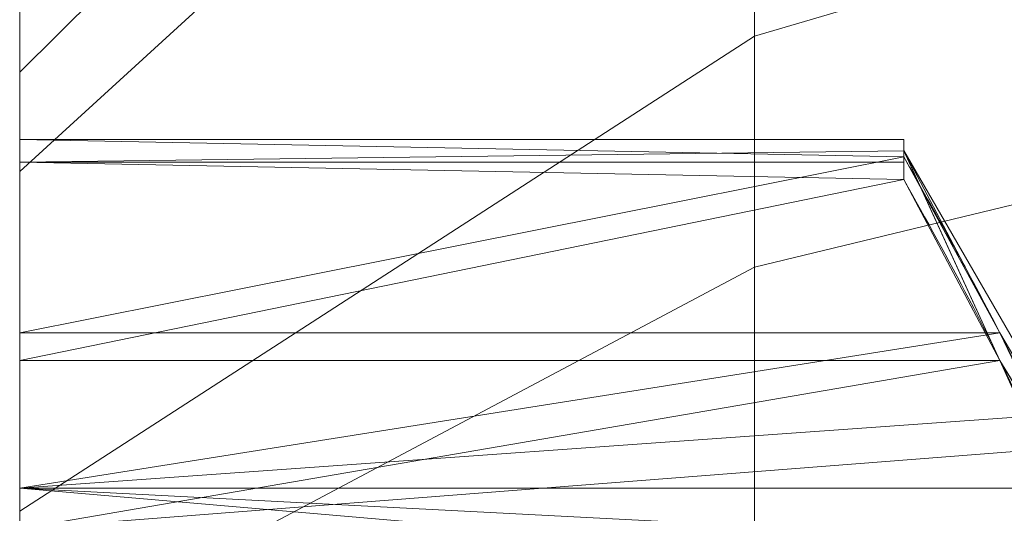
# Model space of a CAD drawing. Units: millimetres. Extents: x 1346 to 2714, y -7 to 840.
# Drawn here: x 1346 to 1348, y 271 to 272 of the extents above; entities that cross this region are included whole.
import ezdxf

# ---------------------------------------------------------------- set-up
doc = ezdxf.new("R2010")
doc.units = ezdxf.units.MM
doc.layers.add('1', color=7, linetype='Continuous', true_color=0xffffff)

# ---------------------------------------------------------------- blocks, each defined once
blk = doc.blocks.new('UG_SURFACE_004')
at = {"layer": '1', "color": 151, "linetype": 'Continuous', "lineweight": 18}
for points in [[(1349, 272.8219, 1303.3071), (1349, 274.3298, 1301.7869), (1347.2235, 273.5288, 1301.2714), (1347.2235, 272.2999, 1302.5104)], [(1347.2235, 273.5288, 1301.2714), (1347.2235, 274.1476, 1299.6397), (1345.9206, 272.6277, 1299.4053), (1345.9206, 272.2357, 1300.439)], [(1347.2235, 274.0493, 1297.8975), (1347.2235, 273.2507, 1296.3457), (1345.9206, 272.0595, 1297.3185), (1345.9206, 272.5654, 1298.3015)], [(1349, 273.9885, 1295.7433), (1349, 272.3191, 1294.4026), (1347.2235, 271.8901, 1295.253), (1347.2235, 273.2507, 1296.3457)], [(1347.2235, 272.2999, 1302.5104), (1347.2235, 273.5288, 1301.2714), (1345.9206, 272.2357, 1300.439), (1345.9206, 271.4571, 1301.224)], [(1347.2235, 273.2507, 1296.3457), (1347.2235, 271.8901, 1295.253), (1345.9206, 271.1975, 1296.6261), (1345.9206, 272.0595, 1297.3185)], [(1349, 270.8261, 1304.0825), (1349, 272.8219, 1303.3071), (1347.2235, 272.2999, 1302.5104), (1347.2235, 270.6733, 1303.1423)], [(1345.9206, 272.2357, 1300.439), (1345.9206, 272.6277, 1299.4053), (1345.9206, 272.1164, 1299.238), (1345.9206, 271.7732, 1299.3314)], [(1345.9206, 272.6277, 1299.4053), (1345.9206, 272.5654, 1298.3015), (1345.9206, 272.0761, 1298.5252), (1345.9206, 272.1164, 1299.238)], [(1345.9206, 271.7246, 1298.4711), (1345.9206, 272.0761, 1298.5252), (1345.9206, 272.5654, 1298.3015), (1345.9206, 272.0595, 1297.3185)], [(1349, 272.3191, 1294.4026), (1349, 270.2487, 1293.8567), (1347.2235, 270.2027, 1294.8083), (1347.2235, 271.8901, 1295.253)], [(1347.2235, 270.6733, 1303.1423), (1347.2235, 272.2999, 1302.5104), (1345.9206, 271.4571, 1301.224), (1345.9206, 270.4266, 1301.6243)], [(1345.9206, 272.2357, 1300.439), (1345.9206, 271.7732, 1299.3314), (1345.9206, 271.4978, 1299.5564), (1345.9206, 271.3376, 1299.8738)], [(1345.9206, 271.3376, 1299.8738), (1345.9206, 271.3204, 1300.2291), (1345.9206, 272.2357, 1300.439)], [(1345.9206, 271.4571, 1301.224), (1345.9206, 272.2357, 1300.439), (1345.9206, 271.4492, 1300.5606), (1345.9206, 270.8521, 1300.9518)], [(1345.9206, 271.3204, 1300.2291), (1345.9206, 271.4492, 1300.5606), (1345.9206, 272.2357, 1300.439)], [(1347.4883, 272.0962, 1298.8816), (1347.4883, 272.1164, 1299.238), (1345.9206, 272.1164, 1299.238), (1345.9206, 272.0761, 1298.5252)], [(1345.9206, 272.1164, 1299.238), (1347.4883, 272.1164, 1299.238), (1347.4883, 272.0858, 1299.2402)], [(1347.4883, 272.0858, 1299.2402), (1345.9206, 271.7732, 1299.3314), (1345.9206, 272.1164, 1299.238)], [(1347.4883, 272.1164, 1299.238), (1347.4883, 272.0962, 1298.8816), (1347.4883, 272.0971, 1299.1014)], [(1347.4883, 272.0971, 1299.1014), (1347.4883, 272.0858, 1299.2402), (1347.4883, 272.1164, 1299.238)], [(1345.9206, 272.0761, 1298.5252), (1347.4883, 272.0761, 1298.5252), (1347.4883, 272.0962, 1298.8816)], [(1347.4883, 272.0971, 1299.1014), (1348.4042, 270.5126, 1299.0248), (1347.659, 271.7732, 1299.3314)], [(1348.4042, 270.5126, 1299.0248), (1347.4883, 272.0971, 1299.1014), (1347.659, 271.7246, 1298.4711)], [(1347.659, 271.7246, 1298.4711), (1347.4883, 272.0971, 1299.1014), (1347.4883, 272.0962, 1298.8816)], [(1347.659, 271.7732, 1299.3314), (1347.4883, 272.0858, 1299.2402), (1347.4883, 272.0971, 1299.1014)], [(1347.4883, 272.0455, 1298.5264), (1347.4883, 272.0962, 1298.8816), (1347.4883, 272.0761, 1298.5252)], [(1347.4883, 272.0962, 1298.8816), (1347.4883, 272.0455, 1298.5264), (1347.659, 271.7246, 1298.4711)], [(1347.4883, 272.0858, 1299.2402), (1347.659, 271.7732, 1299.3314), (1345.9206, 271.7732, 1299.3314)], [(1345.9206, 272.0761, 1298.5252), (1345.9206, 271.7246, 1298.4711), (1347.4883, 272.0455, 1298.5264)], [(1347.4883, 272.0455, 1298.5264), (1347.4883, 272.0761, 1298.5252), (1345.9206, 272.0761, 1298.5252)], [(1345.9206, 270.6269, 1296.9646), (1345.9206, 271.2643, 1297.2862), (1345.9206, 272.0595, 1297.3185), (1345.9206, 271.1975, 1296.6261)], [(1345.9206, 272.0595, 1297.3185), (1345.9206, 271.4256, 1298.2786), (1345.9206, 271.7246, 1298.4711)], [(1345.9206, 272.0595, 1297.3185), (1345.9206, 271.2643, 1297.2862), (1345.9206, 271.1736, 1297.6301)], [(1345.9206, 271.1736, 1297.6301), (1345.9206, 271.2307, 1297.9811), (1345.9206, 271.4256, 1298.2786), (1345.9206, 272.0595, 1297.3185)], [(1345.9206, 271.7246, 1298.4711), (1347.659, 271.7246, 1298.4711), (1347.4883, 272.0455, 1298.5264)], [(1347.2235, 271.8901, 1295.253), (1347.2235, 270.2027, 1294.8083), (1345.9206, 270.1284, 1296.3443), (1345.9206, 271.1975, 1296.6261)], [(1345.9206, 271.4978, 1299.5564), (1345.9206, 271.7732, 1299.3314), (1347.659, 271.7732, 1299.3314)], [(1347.659, 271.7732, 1299.3314), (1347.7294, 271.6268, 1299.4269), (1345.9206, 271.4978, 1299.5564)], [(1347.7294, 271.6268, 1299.4269), (1347.659, 271.7732, 1299.3314), (1348.4042, 270.5126, 1299.0248)], [(1345.9206, 271.4256, 1298.2786), (1347.7303, 271.5664, 1298.3915), (1347.659, 271.7246, 1298.4711)], [(1347.659, 271.7246, 1298.4711), (1345.9206, 271.7246, 1298.4711), (1345.9206, 271.4256, 1298.2786)], [(1348.4042, 270.4954, 1298.9194), (1347.659, 271.7246, 1298.4711), (1347.7303, 271.5664, 1298.3915)], [(1347.659, 271.7246, 1298.4711), (1348.4042, 270.4954, 1298.9194), (1348.4042, 270.5126, 1299.0248)], [(1347.7294, 271.6268, 1299.4269), (1347.7781, 271.4978, 1299.5564), (1345.9206, 271.4978, 1299.5564)], [(1345.9206, 271.4256, 1298.2786), (1347.7781, 271.4256, 1298.2786), (1347.7303, 271.5664, 1298.3915)], [(1345.9206, 271.4978, 1299.5564), (1347.7945, 271.401, 1299.7067), (1347.7781, 271.3376, 1299.8738)], [(1345.9206, 271.4978, 1299.5564), (1347.7781, 271.4978, 1299.5564), (1347.7945, 271.401, 1299.7067)], [(1347.7781, 271.3376, 1299.8738), (1345.9206, 271.3376, 1299.8738), (1345.9206, 271.4978, 1299.5564)], [(1345.9206, 270.8521, 1300.9518), (1345.9206, 270.4266, 1301.6243), (1345.9206, 271.4571, 1301.224)]]:
    blk.add_3dface(points, dxfattribs=at)
blk = doc.blocks.new('UG_SURFACE_074')
at = {"layer": '1', "color": 151, "linetype": 'Continuous', "lineweight": 18}
for points in [[(1349, 272.8219, 1303.3071), (1349, 274.3298, 1301.7869), (1347.2235, 273.5288, 1301.2714), (1347.2235, 272.2999, 1302.5104)], [(1347.2235, 273.5288, 1301.2714), (1347.2235, 274.1476, 1299.6397), (1345.9206, 272.6277, 1299.4053), (1345.9206, 272.2357, 1300.439)], [(1347.2235, 274.0493, 1297.8975), (1347.2235, 273.2507, 1296.3457), (1345.9206, 272.0595, 1297.3185), (1345.9206, 272.5654, 1298.3015)], [(1349, 273.9885, 1295.7433), (1349, 272.3191, 1294.4026), (1347.2235, 271.8901, 1295.253), (1347.2235, 273.2507, 1296.3457)], [(1347.2235, 272.2999, 1302.5104), (1347.2235, 273.5288, 1301.2714), (1345.9206, 272.2357, 1300.439), (1345.9206, 271.4571, 1301.224)], [(1347.2235, 273.2507, 1296.3457), (1347.2235, 271.8901, 1295.253), (1345.9206, 271.1975, 1296.6261), (1345.9206, 272.0595, 1297.3185)], [(1349, 270.8261, 1304.0825), (1349, 272.8219, 1303.3071), (1347.2235, 272.2999, 1302.5104), (1347.2235, 270.6733, 1303.1423)], [(1345.9206, 272.2357, 1300.439), (1345.9206, 272.6277, 1299.4053), (1345.9206, 272.1164, 1299.238), (1345.9206, 271.7732, 1299.3314)], [(1345.9206, 272.6277, 1299.4053), (1345.9206, 272.5654, 1298.3015), (1345.9206, 272.0761, 1298.5252), (1345.9206, 272.1164, 1299.238)], [(1345.9206, 271.7246, 1298.4711), (1345.9206, 272.0761, 1298.5252), (1345.9206, 272.5654, 1298.3015), (1345.9206, 272.0595, 1297.3185)], [(1349, 272.3191, 1294.4026), (1349, 270.2487, 1293.8567), (1347.2235, 270.2027, 1294.8083), (1347.2235, 271.8901, 1295.253)], [(1347.2235, 270.6733, 1303.1423), (1347.2235, 272.2999, 1302.5104), (1345.9206, 271.4571, 1301.224), (1345.9206, 270.4266, 1301.6243)], [(1345.9206, 272.2357, 1300.439), (1345.9206, 271.7732, 1299.3314), (1345.9206, 271.4978, 1299.5564), (1345.9206, 271.3376, 1299.8738)], [(1345.9206, 271.3376, 1299.8738), (1345.9206, 271.3204, 1300.2291), (1345.9206, 272.2357, 1300.439)], [(1345.9206, 271.4571, 1301.224), (1345.9206, 272.2357, 1300.439), (1345.9206, 271.4492, 1300.5606), (1345.9206, 270.8521, 1300.9518)], [(1345.9206, 271.3204, 1300.2291), (1345.9206, 271.4492, 1300.5606), (1345.9206, 272.2357, 1300.439)], [(1347.4883, 272.0962, 1298.8816), (1347.4883, 272.1164, 1299.238), (1345.9206, 272.1164, 1299.238), (1345.9206, 272.0761, 1298.5252)], [(1345.9206, 272.1164, 1299.238), (1347.4883, 272.1164, 1299.238), (1347.4883, 272.0858, 1299.2402)], [(1347.4883, 272.0858, 1299.2402), (1345.9206, 271.7732, 1299.3314), (1345.9206, 272.1164, 1299.238)], [(1347.4883, 272.1164, 1299.238), (1347.4883, 272.0962, 1298.8816), (1347.4883, 272.0971, 1299.1014)], [(1347.4883, 272.0971, 1299.1014), (1347.4883, 272.0858, 1299.2402), (1347.4883, 272.1164, 1299.238)], [(1345.9206, 272.0761, 1298.5252), (1347.4883, 272.0761, 1298.5252), (1347.4883, 272.0962, 1298.8816)], [(1347.4883, 272.0971, 1299.1014), (1348.4042, 270.5126, 1299.0248), (1347.659, 271.7732, 1299.3314)], [(1348.4042, 270.5126, 1299.0248), (1347.4883, 272.0971, 1299.1014), (1347.659, 271.7246, 1298.4711)], [(1347.659, 271.7246, 1298.4711), (1347.4883, 272.0971, 1299.1014), (1347.4883, 272.0962, 1298.8816)], [(1347.659, 271.7732, 1299.3314), (1347.4883, 272.0858, 1299.2402), (1347.4883, 272.0971, 1299.1014)], [(1347.4883, 272.0455, 1298.5264), (1347.4883, 272.0962, 1298.8816), (1347.4883, 272.0761, 1298.5252)], [(1347.4883, 272.0962, 1298.8816), (1347.4883, 272.0455, 1298.5264), (1347.659, 271.7246, 1298.4711)], [(1347.4883, 272.0858, 1299.2402), (1347.659, 271.7732, 1299.3314), (1345.9206, 271.7732, 1299.3314)], [(1345.9206, 272.0761, 1298.5252), (1345.9206, 271.7246, 1298.4711), (1347.4883, 272.0455, 1298.5264)], [(1347.4883, 272.0455, 1298.5264), (1347.4883, 272.0761, 1298.5252), (1345.9206, 272.0761, 1298.5252)], [(1345.9206, 270.6269, 1296.9646), (1345.9206, 271.2643, 1297.2862), (1345.9206, 272.0595, 1297.3185), (1345.9206, 271.1975, 1296.6261)], [(1345.9206, 272.0595, 1297.3185), (1345.9206, 271.4256, 1298.2786), (1345.9206, 271.7246, 1298.4711)], [(1345.9206, 272.0595, 1297.3185), (1345.9206, 271.2643, 1297.2862), (1345.9206, 271.1736, 1297.6301)], [(1345.9206, 271.1736, 1297.6301), (1345.9206, 271.2307, 1297.9811), (1345.9206, 271.4256, 1298.2786), (1345.9206, 272.0595, 1297.3185)], [(1345.9206, 271.7246, 1298.4711), (1347.659, 271.7246, 1298.4711), (1347.4883, 272.0455, 1298.5264)], [(1347.2235, 271.8901, 1295.253), (1347.2235, 270.2027, 1294.8083), (1345.9206, 270.1284, 1296.3443), (1345.9206, 271.1975, 1296.6261)], [(1345.9206, 271.4978, 1299.5564), (1345.9206, 271.7732, 1299.3314), (1347.659, 271.7732, 1299.3314)], [(1347.659, 271.7732, 1299.3314), (1347.7294, 271.6268, 1299.4269), (1345.9206, 271.4978, 1299.5564)], [(1347.7294, 271.6268, 1299.4269), (1347.659, 271.7732, 1299.3314), (1348.4042, 270.5126, 1299.0248)], [(1345.9206, 271.4256, 1298.2786), (1347.7303, 271.5664, 1298.3915), (1347.659, 271.7246, 1298.4711)], [(1347.659, 271.7246, 1298.4711), (1345.9206, 271.7246, 1298.4711), (1345.9206, 271.4256, 1298.2786)], [(1348.4042, 270.4954, 1298.9194), (1347.659, 271.7246, 1298.4711), (1347.7303, 271.5664, 1298.3915)], [(1347.659, 271.7246, 1298.4711), (1348.4042, 270.4954, 1298.9194), (1348.4042, 270.5126, 1299.0248)], [(1347.7294, 271.6268, 1299.4269), (1347.7781, 271.4978, 1299.5564), (1345.9206, 271.4978, 1299.5564)], [(1345.9206, 271.4256, 1298.2786), (1347.7781, 271.4256, 1298.2786), (1347.7303, 271.5664, 1298.3915)], [(1345.9206, 271.4978, 1299.5564), (1347.7945, 271.401, 1299.7067), (1347.7781, 271.3376, 1299.8738)], [(1345.9206, 271.4978, 1299.5564), (1347.7781, 271.4978, 1299.5564), (1347.7945, 271.401, 1299.7067)], [(1347.7781, 271.3376, 1299.8738), (1345.9206, 271.3376, 1299.8738), (1345.9206, 271.4978, 1299.5564)], [(1345.9206, 270.8521, 1300.9518), (1345.9206, 270.4266, 1301.6243), (1345.9206, 271.4571, 1301.224)]]:
    blk.add_3dface(points, dxfattribs=at)

msp = doc.modelspace()

# ---------------------------------------------------------------- linework, layer by layer
at = {"layer": '1', "color": 160, "linetype": 'Continuous', "lineweight": 18}
for p, q in [((1347.4883, 272.1164, 1299.238), (1345.9205, 272.1164, 1299.238)), ((1345.9205, 272.1164, 1299.238), (1345.9205, 272.0761, 1298.5253)), ((1347.4883, 272.0962, 1298.8816), (1347.4883, 272.1164, 1299.238)), ((1347.4883, 272.0761, 1298.5253), (1347.4883, 272.0962, 1298.8816)), ((1345.9205, 272.0761, 1298.5253), (1347.4883, 272.0761, 1298.5253))]:
    msp.add_line(p, q, dxfattribs=at)
at = {"layer": '1', "color": 151, "linetype": 'Continuous', "lineweight": 18}
for p, q in [((1345.9205, 272.1164, 1299.238), (1345.9205, 272.0761, 1298.5253)), ((1347.4883, 272.1164, 1299.238), (1345.9205, 272.1164, 1299.238)), ((1345.9205, 272.1164, 1299.238), (1345.9205, 272.0761, 1298.5253)), ((1347.4883, 272.1164, 1299.238), (1345.9205, 272.1164, 1299.238)), ((1347.4883, 272.0962, 1298.8816), (1347.4883, 272.1164, 1299.238)), ((1347.4883, 272.0962, 1298.8816), (1347.4883, 272.1164, 1299.238)), ((1347.4883, 272.0761, 1298.5253), (1347.4883, 272.0962, 1298.8816)), ((1347.4883, 272.0761, 1298.5253), (1347.4883, 272.0962, 1298.8816)), ((1345.9205, 272.0761, 1298.5253), (1347.4883, 272.0761, 1298.5253)), ((1345.9205, 272.0761, 1298.5253), (1347.4883, 272.0761, 1298.5253))]:
    msp.add_line(p, q, dxfattribs=at)
at = {"layer": '1', "color": 160, "linetype": 'Continuous', "lineweight": 18, "extrusion": (1, 3.0296e-16, 4.62408e-16)}
msp.add_circle((270, 1299, 1345.9205), 2.6588, dxfattribs=at)
at = {"layer": '1', "color": 151, "linetype": 'Continuous', "lineweight": 18, "extrusion": (1, 3.0296e-16, 4.62408e-16)}
msp.add_circle((270, 1299, 1345.9205), 2.6588, dxfattribs=at)
msp.add_circle((270, 1299, 1345.9205), 2.6588, dxfattribs=at)
at = {"layer": '1', "color": 160, "linetype": 'Continuous', "lineweight": 18, "extrusion": (-1, -1.89334e-15, 5.79578e-16)}
for centre, start, end in [((-272.1646, 1300.0919, -1345.9205), 273.232, 33.232), ((-272.0279, 1297.6714, -1345.9205), 333.232, 93.232)]:
    msp.add_arc(centre, 0.8553, start, end, dxfattribs=at)
at = {"layer": '1', "color": 151, "linetype": 'Continuous', "lineweight": 18, "extrusion": (-1, -1.89334e-15, 5.79578e-16)}
for centre, start, end in [((-272.1646, 1300.0919, -1345.9205), 273.232, 33.232), ((-272.1646, 1300.0919, -1345.9205), 273.232, 33.232), ((-272.0279, 1297.6714, -1345.9205), 333.232, 93.232), ((-272.0279, 1297.6714, -1345.9205), 333.232, 93.232)]:
    msp.add_arc(centre, 0.8553, start, end, dxfattribs=at)
at = {"layer": '1', "color": 160, "linetype": 'Continuous', "lineweight": 18, "extrusion": (-1, -3.0296e-16, -4.62408e-16)}
for centre, start, end in [((-272.1646, 1300.0919, -1347.4883), 273.232, 275.2862), ((-272.0279, 1297.6714, -1347.4883), 91.1778, 93.232)]:
    msp.add_arc(centre, 0.8553, start, end, dxfattribs=at)
at = {"layer": '1', "color": 151, "linetype": 'Continuous', "lineweight": 18, "extrusion": (-1, -3.0296e-16, -4.62408e-16)}
for centre, start, end in [((-272.1646, 1300.0919, -1347.4883), 273.232, 275.2862), ((-272.1646, 1300.0919, -1347.4883), 273.232, 275.2862), ((-272.0279, 1297.6714, -1347.4883), 91.1778, 93.232), ((-272.0279, 1297.6714, -1347.4883), 91.1778, 93.232)]:
    msp.add_arc(centre, 0.8553, start, end, dxfattribs=at)
at = {"layer": '1', "color": 160, "linetype": 'Continuous', "lineweight": 18, "extrusion": (1, 3.0296e-16, 4.62408e-16)}
for start, end in [(356.768, 6.5711), (346.9649, 356.768)]:
    msp.add_arc((270, 1299, 1347.4883), 2.0996, start, end, dxfattribs=at)
at = {"layer": '1', "color": 151, "linetype": 'Continuous', "lineweight": 18, "extrusion": (1, 3.0296e-16, 4.62408e-16)}
for start, end in [(356.768, 6.5711), (356.768, 6.5711), (346.9649, 356.768), (346.9649, 356.768)]:
    msp.add_arc((270, 1299, 1347.4883), 2.0996, start, end, dxfattribs=at)
at = {"layer": '1', "color": 160, "linetype": 'Continuous', "lineweight": 18}
for points in [[(1347.4883, 272.0858, 1299.2403), (1347.545, 271.9859, 1299.2495), (1347.6009, 271.8853, 1299.2768), (1347.6891, 271.7153, 1299.3593), (1347.7247, 271.6417, 1299.4092), (1347.7717, 271.5233, 1299.5213), (1347.7865, 271.4746, 1299.5808), (1347.7976, 271.3951, 1299.7108), (1347.7937, 271.3635, 1299.783), (1347.7697, 271.3229, 1299.9241), (1347.7504, 271.3121, 1299.9946), (1347.6932, 271.3065, 1300.1588), (1347.6501, 271.3198, 1300.2531), (1347.5673, 271.367, 1300.4089), (1347.5281, 271.3964, 1300.4744), (1347.4883, 271.4329, 1300.5347)], [(1347.4883, 271.251, 1297.3138), (1347.545, 271.209, 1297.4049), (1347.6009, 271.1824, 1297.5057), (1347.6891, 271.1688, 1297.6942), (1347.7247, 271.1752, 1297.7829), (1347.7717, 271.2131, 1297.9414), (1347.7865, 271.2403, 1298.0134), (1347.7976, 271.3131, 1298.1472), (1347.7937, 271.3598, 1298.2107), (1347.7697, 271.4617, 1298.3164), (1347.7504, 271.5174, 1298.3609), (1347.6932, 271.6568, 1298.4479), (1347.6501, 271.7451, 1298.4836), (1347.5673, 271.9036, 1298.5206), (1347.5281, 271.9751, 1298.5279), (1347.4883, 272.0455, 1298.5264)]]:
    msp.add_open_spline(points, degree=3, knots=[0, 0, 0, 0, 0.187491, 0.187491, 0.339101, 0.339101, 0.462793, 0.462793, 0.587058, 0.587058, 0.704015, 0.704015, 0.869378, 0.869378, 1, 1, 1, 1], dxfattribs=at)
at = {"layer": '1', "color": 151, "linetype": 'Continuous', "lineweight": 18}
for points in [[(1347.4883, 272.0858, 1299.2403), (1347.545, 271.9859, 1299.2495), (1347.6009, 271.8853, 1299.2768), (1347.6891, 271.7153, 1299.3593), (1347.7247, 271.6417, 1299.4092), (1347.7717, 271.5233, 1299.5213), (1347.7865, 271.4746, 1299.5808), (1347.7976, 271.3951, 1299.7108), (1347.7937, 271.3635, 1299.783), (1347.7697, 271.3229, 1299.9241), (1347.7504, 271.3121, 1299.9946), (1347.6932, 271.3065, 1300.1588), (1347.6501, 271.3198, 1300.2531), (1347.5673, 271.367, 1300.4089), (1347.5281, 271.3964, 1300.4744), (1347.4883, 271.4329, 1300.5347)], [(1347.4883, 272.0858, 1299.2403), (1347.545, 271.9859, 1299.2495), (1347.6009, 271.8853, 1299.2768), (1347.6891, 271.7153, 1299.3593), (1347.7247, 271.6417, 1299.4092), (1347.7717, 271.5233, 1299.5213), (1347.7865, 271.4746, 1299.5808), (1347.7976, 271.3951, 1299.7108), (1347.7937, 271.3635, 1299.783), (1347.7697, 271.3229, 1299.9241), (1347.7504, 271.3121, 1299.9946), (1347.6932, 271.3065, 1300.1588), (1347.6501, 271.3198, 1300.2531), (1347.5673, 271.367, 1300.4089), (1347.5281, 271.3964, 1300.4744), (1347.4883, 271.4329, 1300.5347)], [(1347.4883, 271.251, 1297.3138), (1347.545, 271.209, 1297.4049), (1347.6009, 271.1824, 1297.5057), (1347.6891, 271.1688, 1297.6942), (1347.7247, 271.1752, 1297.7829), (1347.7717, 271.2131, 1297.9414), (1347.7865, 271.2403, 1298.0134), (1347.7976, 271.3131, 1298.1472), (1347.7937, 271.3598, 1298.2107), (1347.7697, 271.4617, 1298.3164), (1347.7504, 271.5174, 1298.3609), (1347.6932, 271.6568, 1298.4479), (1347.6501, 271.7451, 1298.4836), (1347.5673, 271.9036, 1298.5206), (1347.5281, 271.9751, 1298.5279), (1347.4883, 272.0455, 1298.5264)], [(1347.4883, 271.251, 1297.3138), (1347.545, 271.209, 1297.4049), (1347.6009, 271.1824, 1297.5057), (1347.6891, 271.1688, 1297.6942), (1347.7247, 271.1752, 1297.7829), (1347.7717, 271.2131, 1297.9414), (1347.7865, 271.2403, 1298.0134), (1347.7976, 271.3131, 1298.1472), (1347.7937, 271.3598, 1298.2107), (1347.7697, 271.4617, 1298.3164), (1347.7504, 271.5174, 1298.3609), (1347.6932, 271.6568, 1298.4479), (1347.6501, 271.7451, 1298.4836), (1347.5673, 271.9036, 1298.5206), (1347.5281, 271.9751, 1298.5279), (1347.4883, 272.0455, 1298.5264)]]:
    msp.add_open_spline(points, degree=3, knots=[0, 0, 0, 0, 0.187491, 0.187491, 0.339101, 0.339101, 0.462793, 0.462793, 0.587058, 0.587058, 0.704015, 0.704015, 0.869378, 0.869378, 1, 1, 1, 1], dxfattribs=at)

# ---------------------------------------------------------------- block references
for name in ['UG_SURFACE_004', 'UG_SURFACE_074']:
    msp.add_blockref(name, (0, 0), dxfattribs=at)

doc.saveas('drawing.dxf')
